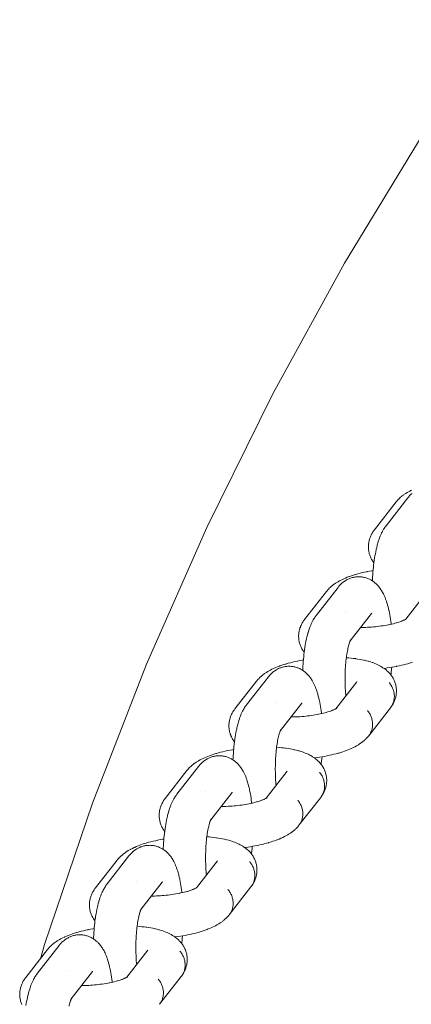
# Model space of a CAD drawing. Units: millimetres. Extents: x -3218 to 3168, y -3800 to 3800.
# Drawn here: x 908 to 973, y 160 to 322 of the extents above; entities that cross this region are included whole.
import ezdxf

# ---------------------------------------------------------------- set-up
doc = ezdxf.new("R2010")
doc.units = ezdxf.units.MM
doc.layers.add('None', color=7, linetype='Continuous', lineweight=5)

# ---------------------------------------------------------------- blocks, each defined once
blk = doc.blocks.new('Group')
at = {"layer": 'None', "color": 7, "linetype": 'Continuous', "lineweight": 5, "transparency": 33554687}
for p, q in [((996.62, 223.25), (1000.08, 227.7)), ((987.47, 219.66), (990.99, 224.18)), ((990.93, 224.12), (990.94, 224.12)), ((996.61, 223.25), (996.74, 223.33)), ((987.47, 219.66), (987.53, 219.78)), ((985.13, 208.48), (988.59, 212.94)), ((975.98, 204.89), (979.5, 209.41)), ((979.44, 209.35), (979.45, 209.35)), ((975.98, 204.9), (976.04, 205.01)), ((973.64, 193.72), (977.1, 198.17)), ((964.49, 190.13), (968, 194.64)), ((967.95, 194.58), (967.95, 194.59)), ((973.63, 193.71), (973.76, 193.79)), ((973.7, 193.76), (973.77, 193.81)), ((964.49, 190.13), (964.55, 190.25)), ((962.15, 178.95), (965.61, 183.4)), ((953, 175.36), (956.51, 179.88)), ((956.46, 179.81), (956.46, 179.82)), ((962.21, 178.99), (962.28, 179.04)), ((953.01, 175.38), (953.06, 175.47)), ((950.66, 164.18), (954.12, 168.63)), ((941.51, 160.59), (945.02, 165.11)), ((944.97, 165.04), (944.97, 165.05)), ((950.65, 164.17), (950.78, 164.26)), ((941.51, 160.59), (941.57, 160.71))]:
    blk.add_line(p, q, dxfattribs=at)
at = {"layer": 'None', "color": 7, "linetype": 'Continuous', "lineweight": 5, "transparency": 33554687, "flags": 128}
for points in [[(936.42, 167.24), (937.1, 169.6), (945.01, 192.9), (953.93, 215.83), (963.84, 238.36), (974.73, 260.43), (986.56, 282), (999.33, 303.04), (1013, 323.5), (1027.55, 343.34), (1042.95, 362.53), (1059.18, 381.03), (1076.19, 398.81), (1093.97, 415.82), (1112.47, 432.05), (1131.66, 447.45), (1151.5, 462), (1171.96, 475.67), (1193, 488.44), (1214.57, 500.27), (1236.64, 511.16)], [(995.04, 242.59), (995.11, 242.67), (995.2, 242.78), (995.29, 242.88), (995.43, 243.03), (995.53, 243.13), (995.68, 243.27), (995.78, 243.36), (995.95, 243.5), (996.05, 243.59), (996.24, 243.73), (996.34, 243.8), (996.55, 243.94), (996.65, 244.01), (996.87, 244.14), (996.98, 244.21), (997.21, 244.34), (997.31, 244.39), (997.56, 244.52)], [(996.97, 243.27), (997.03, 243.35), (997.12, 243.46), (997.22, 243.56), (997.33, 243.69), (997.43, 243.79), (997.54, 243.89), (997.66, 243.99)], [(995.04, 242.59), (991.46, 237.99), (991.38, 237.87), (991.31, 237.79), (991.23, 237.67), (991.14, 237.52), (991.06, 237.4), (991, 237.27), (990.92, 237.12), (990.86, 236.99), (990.8, 236.86), (990.75, 236.72), (990.69, 236.57), (990.65, 236.43), (990.61, 236.29), (990.58, 236.15), (990.54, 235.99), (990.52, 235.85), (990.5, 235.7), (990.49, 235.56), (990.47, 235.4), (990.47, 235.26), (990.47, 235.11), (990.48, 234.97), (990.49, 234.81), (990.5, 234.67), (990.52, 234.52), (990.55, 234.38), (990.58, 234.23), (990.62, 234.08), (990.66, 233.94), (990.7, 233.81), (990.76, 233.66), (990.81, 233.52), (990.87, 233.39), (990.93, 233.26), (991.01, 233.11), (991.08, 232.99), (991.16, 232.87), (991.25, 232.72), (991.33, 232.61), (991.38, 232.54)], [(991.14, 229.57), (991.15, 229.84), (991.17, 230.24), (991.2, 230.64), (991.23, 231.04), (991.26, 231.43), (991.3, 231.81), (991.34, 232.19), (991.38, 232.56), (991.43, 232.92), (991.44, 232.99), (991.5, 233.35), (991.55, 233.7), (991.62, 234.05), (991.68, 234.38), (991.75, 234.69), (991.77, 234.79), (991.84, 235.1), (991.92, 235.4), (992, 235.69), (992.03, 235.79), (992.11, 236.07), (992.2, 236.33), (992.24, 236.44), (992.32, 236.7), (992.42, 236.93), (992.47, 237.05), (992.56, 237.27), (992.66, 237.48), (992.72, 237.59), (992.82, 237.79), (992.88, 237.9), (992.99, 238.08), (993.06, 238.2), (993.16, 238.36), (993.24, 238.47), (993.3, 238.56), (993.39, 238.67), (996.97, 243.27)], [(983.55, 227.82), (983.62, 227.9), (983.71, 228.01), (983.8, 228.11), (983.94, 228.26), (984.03, 228.36), (984.19, 228.5), (984.29, 228.59), (984.46, 228.73), (984.56, 228.82), (984.75, 228.96), (984.85, 229.04), (985.06, 229.17), (985.16, 229.24), (985.38, 229.38), (985.49, 229.44), (985.72, 229.57), (985.82, 229.62), (986.07, 229.75), (986.33, 229.87), (986.43, 229.92), (986.7, 230.04), (986.99, 230.16), (987.29, 230.27), (987.38, 230.3), (987.69, 230.41), (988.01, 230.52), (988.34, 230.62), (988.43, 230.65), (988.76, 230.74), (989.11, 230.84), (989.47, 230.93), (989.84, 231.01), (990.22, 231.09), (990.27, 231.11), (990.65, 231.18), (991.04, 231.25), (991.25, 231.29)], [(985.48, 228.5), (985.54, 228.58), (985.63, 228.69), (985.73, 228.79), (985.84, 228.92), (985.94, 229.02), (986.05, 229.12), (986.17, 229.23), (986.28, 229.32), (986.39, 229.41), (986.52, 229.49), (986.64, 229.58), (986.76, 229.65), (986.89, 229.73), (987.01, 229.79), (987.14, 229.86), (987.28, 229.92), (987.41, 229.97), (987.54, 230.02), (987.68, 230.07), (987.82, 230.11), (987.97, 230.15), (988.09, 230.17), (988.24, 230.2), (988.38, 230.22), (988.53, 230.24), (988.68, 230.25), (988.81, 230.25), (988.96, 230.25), (989.1, 230.25), (989.25, 230.24), (989.4, 230.22), (989.53, 230.2), (989.67, 230.17), (989.82, 230.14), (989.96, 230.11), (990.1, 230.06), (990.23, 230.02), (990.37, 229.97), (990.5, 229.92), (990.64, 229.85), (990.76, 229.79), (990.89, 229.72), (991.02, 229.65), (991.14, 229.57), (991.26, 229.49), (991.38, 229.4), (991.5, 229.31), (991.61, 229.22), (991.72, 229.12), (991.83, 229.02), (991.93, 228.92), (992.04, 228.8), (992.14, 228.69), (992.25, 228.55), (992.33, 228.44), (992.42, 228.33), (992.52, 228.17), (992.6, 228.06), (992.7, 227.89), (992.77, 227.77), (992.87, 227.58), (992.94, 227.46), (993.03, 227.26), (993.09, 227.14), (993.18, 226.93), (993.23, 226.81), (993.32, 226.58), (993.41, 226.34), (993.44, 226.22), (993.53, 225.96), (993.61, 225.69), (993.64, 225.59), (993.71, 225.3), (993.79, 225.01), (993.86, 224.7), (993.88, 224.61), (993.94, 224.29), (994, 223.97), (994.06, 223.63), (994.11, 223.28), (994.17, 222.93), (994.21, 222.56), (994.22, 222.49), (994.23, 222.43)], [(983.55, 227.82), (979.97, 223.22), (979.89, 223.1), (979.82, 223.02), (979.74, 222.9), (979.65, 222.75), (979.57, 222.63), (979.51, 222.5), (979.43, 222.35), (979.37, 222.22), (979.31, 222.09), (979.26, 221.95), (979.2, 221.8), (979.16, 221.66), (979.12, 221.52), (979.09, 221.38), (979.05, 221.22), (979.03, 221.08), (979.01, 220.94), (979, 220.79), (978.98, 220.64), (978.98, 220.49), (978.98, 220.34), (978.99, 220.2), (979, 220.04), (979.01, 219.9), (979.03, 219.75), (979.06, 219.61), (979.09, 219.46), (979.13, 219.32), (979.17, 219.18), (979.21, 219.04), (979.27, 218.89), (979.32, 218.75), (979.38, 218.62), (979.44, 218.49), (979.52, 218.35), (979.59, 218.22), (979.67, 218.1), (979.76, 217.96), (979.84, 217.84), (979.89, 217.78)], [(979.65, 214.8), (979.66, 215.07), (979.68, 215.47), (979.71, 215.87), (979.74, 216.27), (979.77, 216.66), (979.81, 217.04), (979.85, 217.42), (979.89, 217.79), (979.94, 218.16), (979.95, 218.22), (980.01, 218.58), (980.06, 218.94), (980.12, 219.28), (980.19, 219.61), (980.26, 219.93), (980.28, 220.02), (980.35, 220.33), (980.43, 220.63), (980.51, 220.92), (980.54, 221.02), (980.62, 221.3), (980.7, 221.56), (980.74, 221.68), (980.83, 221.93), (980.93, 222.16), (980.97, 222.28), (981.07, 222.5), (981.17, 222.71), (981.23, 222.83), (981.33, 223.02), (981.39, 223.14), (981.49, 223.31), (981.57, 223.43), (981.67, 223.59), (981.75, 223.7), (981.81, 223.79), (981.9, 223.9), (985.48, 228.5)], [(986.68, 224.32), (986.68, 224.32), (986.68, 224.32)], [(990.99, 224.18), (991.02, 224.23), (990.99, 224.19)], [(993.77, 222.33), (994.03, 222.38), (994.31, 222.45), (994.59, 222.51), (994.85, 222.58), (995.11, 222.66), (995.03, 222.63)], [(995.11, 222.66), (995.28, 222.71), (995.51, 222.78), (995.74, 222.86), (995.96, 222.94), (995.87, 222.9)], [(995.89, 222.92), (996.07, 222.99), (996.27, 223.07), (996.16, 223.02)], [(996.23, 223.06), (996.35, 223.11), (996.52, 223.19), (996.41, 223.14)], [(996.47, 223.17), (996.57, 223.22), (996.71, 223.31), (996.61, 223.24)], [(996.66, 223.28), (996.75, 223.34), (996.69, 223.3)], [(996.68, 223.29), (996.75, 223.35), (996.7, 223.31)], [(996.68, 223.29), (996.74, 223.34), (996.69, 223.3)], [(989.2, 221.88), (989.38, 221.88), (989.7, 221.89), (990.02, 221.9), (990.34, 221.91), (990.66, 221.93), (990.98, 221.95), (991.31, 221.98), (991.63, 222.01), (991.95, 222.05), (992.27, 222.08), (992.58, 222.13), (992.89, 222.17), (993.2, 222.22), (993.5, 222.28), (993.8, 222.34), (993.75, 222.32)], [(987.25, 219.04), (987.29, 219.18), (987.35, 219.37), (987.31, 219.26)], [(987.35, 219.36), (987.37, 219.43), (987.44, 219.6), (987.4, 219.5)], [(987.41, 219.58), (987.41, 219.58), (987.41, 219.58)], [(987.42, 219.56), (987.46, 219.63), (987.52, 219.78), (987.47, 219.66)], [(987.47, 219.67), (987.49, 219.69), (987.47, 219.67)], [(987.48, 219.69), (987.54, 219.78), (987.49, 219.71)], [(987.48, 219.68), (987.53, 219.76), (987.48, 219.69)], [(986.88, 217.2), (986.91, 217.45), (986.96, 217.73), (987.01, 217.99), (987.06, 218.25), (987.11, 218.5), (987.09, 218.4)], [(987.1, 218.45), (987.14, 218.64), (987.2, 218.87), (987.26, 219.08), (987.23, 218.98)], [(993.07, 215.13), (993.16, 215.14), (993.56, 215.2), (993.96, 215.26), (994.36, 215.32), (994.74, 215.39), (995.13, 215.46), (995.18, 215.48), (995.56, 215.55), (995.93, 215.64), (996.3, 215.73), (996.65, 215.82), (996.99, 215.91), (997.07, 215.94), (997.41, 216.04), (997.74, 216.14)], [(972.06, 213.05), (972.13, 213.14), (972.22, 213.24), (972.31, 213.35), (972.45, 213.49), (972.54, 213.59), (972.7, 213.73), (972.8, 213.82), (972.97, 213.97), (973.07, 214.05), (973.26, 214.19), (973.36, 214.27), (973.56, 214.4), (973.67, 214.47), (973.89, 214.61), (974, 214.67), (974.23, 214.8), (974.33, 214.86), (974.58, 214.98), (974.84, 215.1), (974.94, 215.15), (975.21, 215.27), (975.5, 215.39), (975.8, 215.5), (975.89, 215.54), (976.2, 215.65), (976.52, 215.75), (976.85, 215.85), (976.93, 215.88), (977.27, 215.98), (977.62, 216.07), (977.98, 216.16), (978.35, 216.25), (978.73, 216.33), (978.78, 216.34), (979.16, 216.41), (979.55, 216.49), (979.76, 216.52)], [(986.87, 217.17), (986.88, 217.24), (986.84, 216.95), (986.8, 216.65), (986.77, 216.34), (986.74, 216.03), (986.71, 215.72), (986.69, 215.4), (986.67, 215.07), (986.65, 214.75), (986.64, 214.42), (986.63, 214.09), (986.63, 213.76), (986.62, 213.43), (986.63, 213.1), (986.63, 212.77), (986.64, 212.45), (986.65, 212.12), (986.67, 211.8), (986.68, 211.48), (986.71, 211.16), (986.73, 210.85), (986.76, 210.58)], [(986.83, 216.89), (986.87, 216.89), (987.25, 216.86), (987.62, 216.82), (987.98, 216.78), (988.33, 216.74), (988.42, 216.73), (988.76, 216.67), (989.1, 216.62), (989.42, 216.56), (989.74, 216.49), (989.84, 216.47), (990.14, 216.39), (990.43, 216.32), (990.54, 216.29), (990.82, 216.2), (991.08, 216.12), (991.19, 216.08), (991.45, 215.98), (991.56, 215.94), (991.8, 215.84), (992.02, 215.74), (992.14, 215.68), (992.34, 215.57), (992.46, 215.51), (992.65, 215.4), (992.77, 215.33), (992.88, 215.25), (993.06, 215.14), (993.17, 215.05), (993.33, 214.93), (993.44, 214.84), (993.54, 214.75), (993.68, 214.62), (993.78, 214.52), (993.91, 214.39), (994, 214.28), (994.09, 214.17), (994.18, 214.06), (994.29, 213.92), (994.37, 213.8), (994.44, 213.68), (994.53, 213.53), (994.6, 213.41), (994.66, 213.28), (994.72, 213.15), (994.79, 213), (994.84, 212.86), (994.89, 212.72), (994.93, 212.59), (994.97, 212.43), (995, 212.29), (995.03, 212.15), (995.05, 212), (995.07, 211.85), (995.08, 211.7), (995.09, 211.56), (995.09, 211.41), (995.09, 211.26), (995.09, 211.11), (995.07, 210.97), (995.05, 210.82), (995.03, 210.67), (995, 210.52), (994.97, 210.38), (994.93, 210.24), (994.89, 210.09), (994.84, 209.95), (994.79, 209.81), (994.73, 209.68), (994.67, 209.53), (994.6, 209.4), (994.53, 209.27), (994.45, 209.12), (994.37, 209), (994.29, 208.88), (994.19, 208.73), (994.27, 208.85), (994.34, 208.97), (994.41, 209.09), (994.47, 209.22), (994.52, 209.35), (994.57, 209.48), (994.62, 209.62), (994.65, 209.75), (994.69, 209.89), (994.71, 210.03), (994.73, 210.18), (994.74, 210.32), (994.75, 210.46), (994.75, 210.61), (994.74, 210.75), (994.72, 210.9), (994.7, 211.04), (994.68, 211.19), (994.64, 211.33), (994.6, 211.48), (994.56, 211.62), (994.51, 211.76), (994.45, 211.89), (994.39, 212.03), (994.32, 212.16), (994.24, 212.29), (994.16, 212.42), (994.08, 212.55), (993.98, 212.67), (993.89, 212.79)], [(973.99, 213.73), (974.05, 213.81), (974.14, 213.92), (974.24, 214.03), (974.35, 214.15), (974.45, 214.25), (974.56, 214.35), (974.68, 214.46), (974.79, 214.55), (974.9, 214.64), (975.03, 214.73), (975.15, 214.81), (975.27, 214.89), (975.4, 214.96), (975.52, 215.03), (975.65, 215.09), (975.79, 215.15), (975.92, 215.21), (976.05, 215.25), (976.19, 215.3), (976.33, 215.34), (976.47, 215.38), (976.6, 215.4), (976.75, 215.43), (976.89, 215.45), (977.04, 215.47), (977.19, 215.48), (977.32, 215.48), (977.47, 215.48), (977.61, 215.48), (977.76, 215.47), (977.91, 215.45), (978.04, 215.43), (978.18, 215.41), (978.33, 215.38), (978.47, 215.34), (978.61, 215.29), (978.74, 215.25), (978.88, 215.2), (979.01, 215.15), (979.15, 215.09), (979.27, 215.02), (979.4, 214.95), (979.53, 214.88), (979.65, 214.8), (979.77, 214.72), (979.89, 214.63), (980, 214.55), (980.11, 214.45), (980.23, 214.35), (980.34, 214.25), (980.44, 214.15), (980.55, 214.03), (980.64, 213.92), (980.76, 213.78), (980.84, 213.67), (980.93, 213.56), (981.03, 213.4), (981.11, 213.29), (981.21, 213.12), (981.28, 213), (981.38, 212.81), (981.44, 212.7), (981.54, 212.49), (981.6, 212.38), (981.69, 212.16), (981.74, 212.04), (981.83, 211.81), (981.91, 211.57), (981.95, 211.45), (982.04, 211.2), (982.12, 210.93), (982.15, 210.82), (982.22, 210.54), (982.3, 210.24), (982.37, 209.93), (982.39, 209.84), (982.45, 209.52), (982.51, 209.2), (982.57, 208.86), (982.62, 208.51), (982.67, 208.16), (982.72, 207.79), (982.73, 207.72), (982.74, 207.66)], [(994.18, 214.06), (994.2, 214.2), (994.24, 214.58), (994.28, 214.96), (994.32, 215.31)], [(972.06, 213.05), (968.48, 208.45), (968.4, 208.34), (968.33, 208.25), (968.25, 208.13), (968.16, 207.98), (968.08, 207.86), (968.01, 207.74), (967.94, 207.58), (967.88, 207.45), (967.82, 207.32), (967.77, 207.19), (967.71, 207.03), (967.67, 206.89), (967.63, 206.75), (967.6, 206.61), (967.56, 206.46), (967.54, 206.31), (967.52, 206.17), (967.51, 206.02), (967.49, 205.87), (967.49, 205.72), (967.49, 205.58), (967.5, 205.43), (967.51, 205.28), (967.52, 205.13), (967.54, 204.99), (967.57, 204.84), (967.6, 204.69), (967.64, 204.55), (967.68, 204.41), (967.72, 204.27), (967.78, 204.12), (967.83, 203.99), (967.89, 203.85), (967.95, 203.72), (968.03, 203.58), (968.1, 203.45), (968.18, 203.33), (968.27, 203.19), (968.35, 203.07), (968.4, 203.01)], [(968.16, 200.03), (968.17, 200.3), (968.19, 200.71), (968.22, 201.11), (968.25, 201.5), (968.28, 201.89), (968.32, 202.27), (968.36, 202.65), (968.4, 203.02), (968.45, 203.39), (968.46, 203.46), (968.52, 203.82), (968.57, 204.17), (968.63, 204.51), (968.7, 204.84), (968.77, 205.16), (968.79, 205.25), (968.86, 205.56), (968.94, 205.86), (969.01, 206.15), (969.05, 206.26), (969.13, 206.53), (969.21, 206.8), (969.25, 206.91), (969.34, 207.16), (969.44, 207.39), (969.48, 207.51), (969.58, 207.73), (969.68, 207.94), (969.73, 208.06), (969.84, 208.25), (969.9, 208.37), (970, 208.54), (970.08, 208.66), (970.18, 208.82), (970.26, 208.94), (970.32, 209.02), (970.41, 209.13), (973.99, 213.73)], [(988.54, 212.87), (988.56, 212.9), (988.55, 212.88)], [(990.52, 204.02), (994.1, 208.62), (994.19, 208.73), (994.27, 208.85), (994.34, 208.97), (994.41, 209.09), (994.47, 209.22), (994.52, 209.35), (994.57, 209.48), (994.62, 209.62), (994.65, 209.75), (994.69, 209.89), (994.71, 210.03), (994.73, 210.18), (994.74, 210.32), (994.75, 210.46), (994.75, 210.61), (994.74, 210.75), (994.72, 210.9), (994.7, 211.04), (994.68, 211.19), (994.64, 211.33), (994.6, 211.48), (994.56, 211.62), (994.51, 211.76), (994.45, 211.89), (994.39, 212.03), (994.32, 212.16), (994.24, 212.29), (994.16, 212.42), (994.08, 212.55), (993.98, 212.67), (993.89, 212.79)], [(975.19, 209.55), (975.19, 209.55), (975.19, 209.55)], [(979.5, 209.41), (979.53, 209.46), (979.5, 209.42)], [(983.62, 207.89), (983.79, 207.94), (984.02, 208.01), (984.25, 208.09), (984.47, 208.17), (984.37, 208.14)], [(984.4, 208.15), (984.58, 208.22), (984.78, 208.3), (984.67, 208.25)], [(984.74, 208.29), (984.85, 208.34), (985.03, 208.42), (984.92, 208.37)], [(984.98, 208.4), (985.08, 208.45), (985.22, 208.54), (985.11, 208.47)], [(985.12, 208.48), (985.25, 208.56), (985.16, 208.5)], [(985.17, 208.51), (985.26, 208.57), (985.2, 208.53)], [(985.19, 208.53), (985.26, 208.58), (985.21, 208.54)], [(985.19, 208.52), (985.25, 208.58), (985.2, 208.53)], [(990.31, 208.18), (990.4, 208.07), (990.49, 207.95), (990.58, 207.82), (990.66, 207.69), (990.74, 207.56), (990.81, 207.43), (990.87, 207.29), (990.93, 207.15), (990.98, 207.01), (991.02, 206.87), (991.06, 206.73), (991.1, 206.59), (991.12, 206.44), (991.14, 206.3), (991.16, 206.15), (991.16, 206.01), (991.17, 205.86), (991.16, 205.72), (991.15, 205.57), (991.13, 205.43), (991.11, 205.29), (991.07, 205.15), (991.04, 205.01), (990.99, 204.88), (990.94, 204.75), (990.89, 204.62), (990.83, 204.49), (990.76, 204.37), (990.69, 204.25), (990.61, 204.13)], [(990.31, 208.18), (990.4, 208.07), (990.49, 207.95), (990.58, 207.82), (990.66, 207.69), (990.74, 207.56), (990.81, 207.43), (990.87, 207.29), (990.93, 207.15), (990.98, 207.01), (991.02, 206.87), (991.06, 206.73), (991.1, 206.59), (991.12, 206.44), (991.14, 206.3), (991.16, 206.15), (991.16, 206.01), (991.17, 205.86), (991.16, 205.72), (991.15, 205.57), (991.13, 205.43), (991.11, 205.29), (991.07, 205.15), (991.04, 205.01), (990.99, 204.88), (990.94, 204.75), (990.89, 204.62), (990.83, 204.49), (990.76, 204.37), (990.69, 204.25), (990.61, 204.13)], [(977.71, 207.11), (977.89, 207.12), (978.2, 207.12), (978.53, 207.13), (978.85, 207.14), (979.17, 207.16), (979.49, 207.19), (979.82, 207.21), (980.14, 207.24), (980.46, 207.28), (980.78, 207.32), (981.09, 207.36), (981.4, 207.41), (981.71, 207.46), (982.01, 207.51), (982.31, 207.57), (982.26, 207.56)], [(982.28, 207.56), (982.54, 207.62), (982.82, 207.68), (983.1, 207.75), (983.36, 207.82), (983.62, 207.89), (983.54, 207.86)], [(975.86, 204.59), (975.88, 204.66), (975.95, 204.83), (975.91, 204.73)], [(975.92, 204.81), (975.91, 204.81), (975.92, 204.81)], [(975.93, 204.79), (975.97, 204.87), (976.03, 205.01), (975.98, 204.89)], [(975.98, 204.9), (976, 204.92), (975.98, 204.9)], [(975.99, 204.92), (976.04, 205.01), (976, 204.94)], [(975.99, 204.92), (976.04, 204.99), (975.99, 204.92)], [(975.38, 202.43), (975.42, 202.68), (975.47, 202.96), (975.51, 203.22), (975.57, 203.48), (975.62, 203.73), (975.6, 203.64)], [(975.61, 203.68), (975.65, 203.87), (975.71, 204.1), (975.77, 204.31), (975.74, 204.21)], [(975.76, 204.28), (975.8, 204.41), (975.86, 204.6)], [(981.57, 200.36), (981.67, 200.37), (982.07, 200.43), (982.47, 200.49), (982.86, 200.55), (983.25, 200.62), (983.63, 200.7), (983.69, 200.71), (984.07, 200.79), (984.44, 200.87), (984.8, 200.96), (985.16, 201.05), (985.5, 201.15), (985.58, 201.17), (985.92, 201.27), (986.25, 201.38), (986.56, 201.48), (986.86, 201.59), (986.96, 201.63), (987.25, 201.75), (987.52, 201.86), (987.63, 201.91), (987.89, 202.03), (988.14, 202.16), (988.25, 202.21), (988.49, 202.34), (988.71, 202.47), (988.82, 202.54), (989.03, 202.67), (989.13, 202.74), (989.33, 202.88), (989.43, 202.96), (989.61, 203.1), (989.71, 203.18), (989.87, 203.32), (989.97, 203.41), (990.07, 203.51), (990.21, 203.66), (990.31, 203.76), (990.43, 203.91), (990.52, 204.02)], [(960.57, 198.28), (960.64, 198.37), (960.73, 198.47), (960.82, 198.58), (960.96, 198.72), (961.05, 198.82), (961.21, 198.97), (961.31, 199.06), (961.48, 199.2), (961.58, 199.28), (961.77, 199.42), (961.87, 199.5), (962.07, 199.64), (962.18, 199.71), (962.4, 199.84), (962.5, 199.9), (962.74, 200.03), (962.84, 200.09), (963.09, 200.21), (963.35, 200.34), (963.45, 200.38), (963.72, 200.5), (964.01, 200.62), (964.31, 200.73), (964.4, 200.77), (964.71, 200.88), (965.03, 200.98), (965.36, 201.09), (965.44, 201.11), (965.78, 201.21), (966.13, 201.3), (966.49, 201.39), (966.86, 201.48), (967.24, 201.56), (967.29, 201.57), (967.67, 201.65), (968.06, 201.72), (968.27, 201.75)], [(975.38, 202.4), (975.39, 202.47), (975.35, 202.18), (975.31, 201.88), (975.28, 201.57), (975.25, 201.26), (975.22, 200.95), (975.2, 200.63), (975.18, 200.31), (975.16, 199.98), (975.15, 199.65), (975.14, 199.32), (975.14, 198.99), (975.13, 198.66), (975.13, 198.33), (975.14, 198.01), (975.15, 197.68), (975.16, 197.35), (975.17, 197.03), (975.19, 196.71), (975.22, 196.4), (975.24, 196.08), (975.27, 195.81)], [(975.34, 202.12), (975.38, 202.12), (975.76, 202.09), (976.13, 202.05), (976.49, 202.01), (976.84, 201.97), (976.93, 201.96), (977.27, 201.91), (977.61, 201.85), (977.93, 201.79), (978.24, 201.72), (978.35, 201.7), (978.65, 201.63), (978.94, 201.55), (979.05, 201.52), (979.33, 201.44), (979.59, 201.35), (979.7, 201.31), (979.95, 201.22), (980.07, 201.17), (980.31, 201.07), (980.53, 200.97), (980.65, 200.91), (980.85, 200.81), (980.97, 200.74), (981.16, 200.63), (981.28, 200.56), (981.39, 200.49), (981.57, 200.37), (981.68, 200.29), (981.84, 200.16), (981.95, 200.07), (982.05, 199.98), (982.19, 199.85), (982.29, 199.75), (982.42, 199.62), (982.51, 199.51), (982.6, 199.4), (982.69, 199.29), (982.8, 199.15), (982.88, 199.03), (982.95, 198.91), (983.04, 198.77), (983.11, 198.64), (983.17, 198.51), (983.23, 198.38), (983.3, 198.23), (983.35, 198.09), (983.39, 197.96), (983.43, 197.82), (983.48, 197.66), (983.51, 197.52), (983.54, 197.38), (983.56, 197.24), (983.58, 197.08), (983.59, 196.94), (983.6, 196.79), (983.6, 196.65), (983.6, 196.49), (983.59, 196.34), (983.58, 196.2), (983.56, 196.05), (983.54, 195.9), (983.51, 195.76), (983.48, 195.61), (983.44, 195.47), (983.4, 195.32), (983.35, 195.18), (983.3, 195.05), (983.24, 194.91), (983.18, 194.76), (983.11, 194.63), (983.04, 194.5), (982.96, 194.35), (982.88, 194.23), (982.8, 194.11), (982.7, 193.96), (982.77, 194.08), (982.85, 194.2), (982.92, 194.32), (982.98, 194.45), (983.03, 194.58), (983.08, 194.71), (983.13, 194.85), (983.16, 194.98), (983.2, 195.12), (983.22, 195.27), (983.24, 195.41), (983.25, 195.55), (983.26, 195.7), (983.25, 195.84), (983.25, 195.99), (983.23, 196.13), (983.21, 196.28), (983.19, 196.42), (983.15, 196.56), (983.11, 196.71), (983.07, 196.85), (983.02, 196.99), (982.96, 197.13), (982.9, 197.26), (982.83, 197.4), (982.75, 197.53), (982.67, 197.65), (982.58, 197.78), (982.49, 197.9), (982.4, 198.02)], [(962.5, 198.97), (962.56, 199.04), (962.65, 199.15), (962.75, 199.26), (962.86, 199.38), (962.96, 199.48), (963.07, 199.58), (963.19, 199.69), (963.3, 199.78), (963.41, 199.87), (963.53, 199.96), (963.65, 200.04), (963.78, 200.12), (963.91, 200.19), (964.03, 200.26), (964.16, 200.32), (964.3, 200.38), (964.43, 200.44), (964.56, 200.48), (964.7, 200.53), (964.84, 200.57), (964.98, 200.61), (965.11, 200.63), (965.26, 200.66), (965.4, 200.69), (965.55, 200.7), (965.7, 200.71), (965.83, 200.71), (965.98, 200.72), (966.12, 200.71), (966.27, 200.7), (966.42, 200.68), (966.55, 200.66), (966.69, 200.64), (966.84, 200.61), (966.98, 200.57), (967.12, 200.53), (967.25, 200.49), (967.39, 200.44), (967.52, 200.38), (967.66, 200.32), (967.78, 200.25), (967.91, 200.19), (968.04, 200.11), (968.16, 200.03), (968.28, 199.95), (968.4, 199.87), (968.51, 199.78), (968.62, 199.68), (968.74, 199.58), (968.85, 199.48), (968.95, 199.38), (969.06, 199.26), (969.15, 199.15), (969.27, 199.01), (969.35, 198.9), (969.44, 198.79), (969.54, 198.64), (969.62, 198.52), (969.72, 198.35), (969.79, 198.23), (969.89, 198.05), (969.95, 197.93), (970.05, 197.73), (970.11, 197.61), (970.2, 197.39), (970.25, 197.27), (970.34, 197.04), (970.42, 196.8), (970.46, 196.68), (970.55, 196.43), (970.63, 196.16), (970.66, 196.05), (970.73, 195.77), (970.81, 195.47), (970.87, 195.17), (970.89, 195.07), (970.96, 194.76), (971.02, 194.43), (971.08, 194.09), (971.13, 193.75), (971.18, 193.39), (971.23, 193.02), (971.24, 192.96), (971.25, 192.89)], [(982.69, 199.29), (982.71, 199.44), (982.75, 199.81), (982.79, 200.19), (982.83, 200.55)], [(960.57, 198.28), (956.99, 193.68), (956.9, 193.57), (956.84, 193.48), (956.76, 193.37), (956.67, 193.21), (956.59, 193.09), (956.52, 192.97), (956.45, 192.81), (956.39, 192.68), (956.33, 192.55), (956.28, 192.42), (956.22, 192.26), (956.18, 192.12), (956.14, 191.99), (956.11, 191.84), (956.07, 191.69), (956.05, 191.54), (956.03, 191.4), (956.01, 191.26), (956, 191.1), (956, 190.95), (956, 190.81), (956.01, 190.66), (956.02, 190.51), (956.03, 190.36), (956.05, 190.22), (956.08, 190.07), (956.11, 189.92), (956.14, 189.78), (956.18, 189.64), (956.23, 189.5), (956.29, 189.35), (956.34, 189.22), (956.4, 189.08), (956.46, 188.96), (956.54, 188.81), (956.61, 188.68), (956.69, 188.56), (956.78, 188.42), (956.86, 188.3), (956.91, 188.24)], [(956.67, 185.26), (956.68, 185.54), (956.7, 185.94), (956.73, 186.34), (956.75, 186.73), (956.79, 187.12), (956.83, 187.51), (956.87, 187.88), (956.91, 188.26), (956.96, 188.62), (956.97, 188.69), (957.02, 189.05), (957.08, 189.4), (957.14, 189.74), (957.21, 190.07), (957.28, 190.39), (957.3, 190.48), (957.37, 190.8), (957.45, 191.1), (957.52, 191.38), (957.56, 191.49), (957.64, 191.77), (957.72, 192.03), (957.76, 192.14), (957.85, 192.39), (957.94, 192.63), (957.99, 192.74), (958.09, 192.96), (958.19, 193.17), (958.24, 193.29), (958.35, 193.48), (958.41, 193.6), (958.51, 193.78), (958.59, 193.89), (958.69, 194.05), (958.77, 194.17), (958.83, 194.25), (958.92, 194.36), (962.5, 198.97)], [(977.05, 198.11), (977.07, 198.13), (977.06, 198.11)], [(979.03, 189.25), (982.61, 193.85), (982.7, 193.96), (982.77, 194.08), (982.85, 194.2), (982.92, 194.32), (982.98, 194.45), (983.03, 194.58), (983.08, 194.71), (983.13, 194.85), (983.16, 194.98), (983.2, 195.12), (983.22, 195.27), (983.24, 195.41), (983.25, 195.55), (983.26, 195.7), (983.25, 195.84), (983.25, 195.99), (983.23, 196.13), (983.21, 196.28), (983.19, 196.42), (983.15, 196.56), (983.11, 196.71), (983.07, 196.85), (983.02, 196.99), (982.96, 197.13), (982.9, 197.26), (982.83, 197.4), (982.75, 197.53), (982.67, 197.65), (982.58, 197.78), (982.49, 197.9), (982.4, 198.02)], [(963.7, 194.78), (963.7, 194.78), (963.7, 194.78)], [(968, 194.64), (968.04, 194.69), (968.01, 194.65)], [(972.13, 193.12), (972.3, 193.17), (972.53, 193.24), (972.76, 193.32), (972.98, 193.4), (972.88, 193.37)], [(972.91, 193.38), (973.09, 193.45), (973.28, 193.53), (973.18, 193.49)], [(973.25, 193.52), (973.36, 193.57), (973.54, 193.66), (973.43, 193.6)], [(973.49, 193.63), (973.59, 193.68), (973.73, 193.77), (973.62, 193.71)], [(973.68, 193.74), (973.77, 193.81), (973.71, 193.76)], [(973.7, 193.76), (973.76, 193.81), (973.71, 193.76)], [(978.82, 193.42), (978.91, 193.3), (979, 193.18), (979.09, 193.05), (979.17, 192.92), (979.25, 192.79), (979.31, 192.66), (979.38, 192.52), (979.44, 192.39), (979.49, 192.25), (979.53, 192.11), (979.57, 191.96), (979.61, 191.82), (979.63, 191.67), (979.65, 191.53), (979.67, 191.38), (979.67, 191.24), (979.68, 191.09), (979.67, 190.95), (979.66, 190.81), (979.64, 190.66), (979.61, 190.52), (979.58, 190.38), (979.55, 190.25), (979.5, 190.11), (979.45, 189.98), (979.4, 189.85), (979.34, 189.72), (979.27, 189.6), (979.19, 189.48), (979.12, 189.36)], [(978.82, 193.42), (978.91, 193.3), (979, 193.18), (979.09, 193.05), (979.17, 192.92), (979.25, 192.79), (979.31, 192.66), (979.38, 192.52), (979.44, 192.39), (979.49, 192.25), (979.53, 192.11), (979.57, 191.96), (979.61, 191.82), (979.63, 191.67), (979.65, 191.53), (979.67, 191.38), (979.67, 191.24), (979.68, 191.09), (979.67, 190.95), (979.66, 190.81), (979.64, 190.66), (979.61, 190.52), (979.58, 190.38), (979.55, 190.25), (979.5, 190.11), (979.45, 189.98), (979.4, 189.85), (979.34, 189.72), (979.27, 189.6), (979.19, 189.48), (979.12, 189.36)], [(966.22, 192.35), (966.4, 192.35), (966.71, 192.35), (967.03, 192.36), (967.36, 192.38), (967.68, 192.39), (968, 192.42), (968.33, 192.44), (968.65, 192.47), (968.97, 192.51), (969.29, 192.55), (969.6, 192.59), (969.91, 192.64), (970.22, 192.69), (970.52, 192.74), (970.82, 192.8), (970.76, 192.79)], [(970.79, 192.79), (971.05, 192.85), (971.33, 192.91), (971.6, 192.98), (971.87, 193.05), (972.13, 193.12), (972.05, 193.1)], [(964.44, 190.02), (964.48, 190.1), (964.54, 190.24), (964.49, 190.12)], [(964.49, 190.14), (964.51, 190.16), (964.49, 190.14)], [(964.5, 190.15), (964.55, 190.24), (964.51, 190.17)], [(964.5, 190.15), (964.55, 190.22), (964.5, 190.15)], [(963.89, 187.66), (963.93, 187.92), (963.98, 188.19), (964.02, 188.46), (964.07, 188.71), (964.13, 188.96), (964.11, 188.87)], [(964.12, 188.92), (964.16, 189.1), (964.22, 189.33), (964.28, 189.54), (964.25, 189.44)], [(964.27, 189.51), (964.31, 189.64), (964.37, 189.83)], [(964.37, 189.82), (964.39, 189.9), (964.46, 190.06), (964.42, 189.97)], [(964.42, 190.04), (964.42, 190.04), (964.42, 190.04)], [(970.08, 185.59), (970.18, 185.61), (970.58, 185.66), (970.98, 185.72), (971.37, 185.78), (971.76, 185.85), (972.14, 185.93), (972.2, 185.94), (972.58, 186.02), (972.95, 186.1), (973.31, 186.19), (973.67, 186.28), (974.01, 186.38), (974.09, 186.4), (974.43, 186.5), (974.75, 186.61), (975.07, 186.71), (975.37, 186.83), (975.47, 186.86), (975.76, 186.98), (976.03, 187.1), (976.14, 187.14), (976.4, 187.26), (976.65, 187.39), (976.76, 187.44), (977, 187.57), (977.22, 187.7), (977.33, 187.77), (977.54, 187.9), (977.64, 187.97), (977.84, 188.11), (977.94, 188.19), (978.12, 188.33), (978.22, 188.41), (978.38, 188.55), (978.48, 188.65), (978.58, 188.74), (978.72, 188.89), (978.82, 188.99), (978.94, 189.14), (979.03, 189.25)], [(949.08, 183.51), (949.15, 183.6), (949.24, 183.71), (949.33, 183.81), (949.47, 183.96), (949.56, 184.05), (949.72, 184.2), (949.82, 184.29), (949.99, 184.43), (950.09, 184.51), (950.28, 184.65), (950.38, 184.73), (950.58, 184.87), (950.69, 184.94), (950.91, 185.07), (951.01, 185.13), (951.25, 185.26), (951.35, 185.32), (951.6, 185.44), (951.86, 185.57), (951.96, 185.61), (952.23, 185.73), (952.52, 185.85), (952.82, 185.96), (952.91, 186), (953.22, 186.11), (953.54, 186.22), (953.87, 186.32), (953.95, 186.34), (954.29, 186.44), (954.64, 186.53), (955, 186.62), (955.37, 186.71), (955.74, 186.79), (955.8, 186.8), (956.18, 186.88), (956.57, 186.95), (956.78, 186.98)], [(963.89, 187.63), (963.9, 187.7), (963.86, 187.41), (963.82, 187.11), (963.79, 186.81), (963.76, 186.49), (963.73, 186.18), (963.71, 185.86), (963.69, 185.54), (963.67, 185.21), (963.66, 184.89), (963.65, 184.56), (963.65, 184.23), (963.64, 183.9), (963.64, 183.57), (963.65, 183.24), (963.66, 182.91), (963.67, 182.58), (963.68, 182.26), (963.7, 181.94), (963.73, 181.63), (963.75, 181.32), (963.78, 181.04)], [(963.85, 187.35), (963.89, 187.35), (964.27, 187.32), (964.64, 187.29), (965, 187.25), (965.35, 187.2), (965.44, 187.19), (965.78, 187.14), (966.12, 187.08), (966.44, 187.02), (966.75, 186.95), (966.86, 186.93), (967.16, 186.86), (967.45, 186.78), (967.56, 186.75), (967.83, 186.67), (968.1, 186.58), (968.21, 186.54), (968.46, 186.45), (968.58, 186.4), (968.82, 186.3), (969.04, 186.2), (969.16, 186.15), (969.36, 186.04), (969.48, 185.98), (969.67, 185.86), (969.79, 185.79), (969.9, 185.72), (970.08, 185.6), (970.19, 185.52), (970.35, 185.39), (970.46, 185.3), (970.56, 185.21), (970.7, 185.08), (970.8, 184.98), (970.93, 184.85), (971.02, 184.74), (971.11, 184.63), (971.2, 184.52), (971.3, 184.38), (971.39, 184.26), (971.46, 184.14), (971.55, 184), (971.62, 183.87), (971.68, 183.74), (971.74, 183.61), (971.81, 183.46), (971.86, 183.33), (971.9, 183.19), (971.94, 183.05), (971.99, 182.9), (972.02, 182.76), (972.05, 182.61), (972.07, 182.47), (972.09, 182.31), (972.1, 182.17), (972.11, 182.02), (972.11, 181.88), (972.11, 181.72), (972.1, 181.58), (972.09, 181.43), (972.07, 181.29), (972.05, 181.13), (972.02, 180.99), (971.99, 180.85), (971.95, 180.71), (971.91, 180.55), (971.86, 180.41), (971.81, 180.28), (971.75, 180.14), (971.68, 179.99), (971.62, 179.86), (971.55, 179.74), (971.47, 179.58), (971.39, 179.46), (971.31, 179.34), (971.21, 179.19), (971.28, 179.31), (971.36, 179.43), (971.43, 179.55), (971.49, 179.68), (971.54, 179.81), (971.59, 179.94), (971.64, 180.08), (971.67, 180.22), (971.7, 180.36), (971.73, 180.5), (971.75, 180.64), (971.76, 180.78), (971.77, 180.93), (971.76, 181.07), (971.76, 181.22), (971.74, 181.36), (971.72, 181.51), (971.7, 181.65), (971.66, 181.8), (971.62, 181.94), (971.58, 182.08), (971.53, 182.22), (971.47, 182.36), (971.4, 182.49), (971.34, 182.63), (971.26, 182.76), (971.18, 182.89), (971.09, 183.01), (971, 183.13), (970.91, 183.25)], [(951.01, 184.2), (951.07, 184.28), (951.16, 184.38), (951.26, 184.49), (951.37, 184.61), (951.47, 184.72), (951.58, 184.81), (951.7, 184.92), (951.81, 185.01), (951.92, 185.1), (952.04, 185.19), (952.16, 185.27), (952.29, 185.35), (952.42, 185.42), (952.54, 185.49), (952.67, 185.55), (952.81, 185.61), (952.94, 185.67), (953.07, 185.72), (953.21, 185.76), (953.35, 185.81), (953.49, 185.84), (953.62, 185.87), (953.77, 185.9), (953.91, 185.92), (954.06, 185.93), (954.21, 185.94), (954.34, 185.94), (954.49, 185.95), (954.63, 185.94), (954.78, 185.93), (954.93, 185.91), (955.06, 185.89), (955.2, 185.87), (955.35, 185.84), (955.49, 185.8), (955.63, 185.76), (955.76, 185.72), (955.9, 185.67), (956.03, 185.61), (956.17, 185.55), (956.29, 185.49), (956.42, 185.42), (956.55, 185.34), (956.67, 185.27), (956.79, 185.18), (956.91, 185.1), (957.02, 185.01), (957.13, 184.91), (957.25, 184.81), (957.36, 184.71), (957.46, 184.61), (957.57, 184.49), (957.66, 184.38), (957.77, 184.25), (957.86, 184.14), (957.95, 184.02), (958.05, 183.87), (958.13, 183.75), (958.23, 183.58), (958.3, 183.46), (958.4, 183.28), (958.46, 183.16), (958.56, 182.96), (958.62, 182.84), (958.71, 182.62), (958.76, 182.5), (958.85, 182.28), (958.93, 182.03), (958.97, 181.92), (959.06, 181.66), (959.14, 181.39), (959.17, 181.28), (959.24, 181), (959.31, 180.71), (959.38, 180.4), (959.4, 180.3), (959.47, 179.99), (959.53, 179.66), (959.59, 179.32), (959.64, 178.98), (959.69, 178.62), (959.74, 178.26), (959.75, 178.19), (959.76, 178.12)], [(971.2, 184.52), (971.22, 184.67), (971.26, 185.04), (971.3, 185.42), (971.33, 185.78)], [(945.18, 170.5), (945.19, 170.77), (945.21, 171.17), (945.24, 171.57), (945.26, 171.96), (945.3, 172.35), (945.33, 172.74), (945.38, 173.12), (945.42, 173.49), (945.47, 173.85), (945.48, 173.92), (945.53, 174.28), (945.59, 174.63), (945.65, 174.97), (945.72, 175.3), (945.79, 175.62), (945.81, 175.72), (945.88, 176.03), (945.95, 176.33), (946.03, 176.61), (946.06, 176.72), (946.15, 177), (946.23, 177.26), (946.27, 177.37), (946.36, 177.62), (946.45, 177.86), (946.5, 177.97), (946.6, 178.2), (946.7, 178.4), (946.75, 178.52), (946.85, 178.71), (946.92, 178.83), (947.02, 179.01), (947.09, 179.12), (947.2, 179.28), (947.28, 179.4), (947.34, 179.48), (947.43, 179.6), (951.01, 184.2)], [(949.08, 183.51), (945.5, 178.91), (945.41, 178.8), (945.35, 178.72), (945.27, 178.6), (945.18, 178.45), (945.1, 178.32), (945.03, 178.2), (944.96, 178.05), (944.89, 177.92), (944.84, 177.78), (944.79, 177.65), (944.73, 177.49), (944.69, 177.36), (944.65, 177.22), (944.62, 177.08), (944.58, 176.92), (944.56, 176.78), (944.54, 176.63), (944.52, 176.49), (944.51, 176.33), (944.51, 176.19), (944.51, 176.04), (944.51, 175.89), (944.53, 175.74), (944.54, 175.59), (944.56, 175.45), (944.59, 175.31), (944.62, 175.15), (944.65, 175.01), (944.69, 174.87), (944.74, 174.73), (944.8, 174.58), (944.85, 174.45), (944.91, 174.32), (944.97, 174.19), (945.05, 174.04), (945.12, 173.92), (945.19, 173.79), (945.29, 173.65), (945.37, 173.53), (945.42, 173.47)], [(965.56, 183.34), (965.58, 183.36), (965.57, 183.35)], [(967.54, 174.48), (971.12, 179.08), (971.21, 179.19), (971.28, 179.31), (971.36, 179.43), (971.43, 179.55), (971.49, 179.68), (971.54, 179.81), (971.59, 179.94), (971.64, 180.08), (971.67, 180.22), (971.7, 180.36), (971.73, 180.5), (971.75, 180.64), (971.76, 180.78), (971.77, 180.93), (971.76, 181.07), (971.76, 181.22), (971.74, 181.36), (971.72, 181.51), (971.7, 181.65), (971.66, 181.8), (971.62, 181.94), (971.58, 182.08), (971.53, 182.22), (971.47, 182.36), (971.4, 182.49), (971.34, 182.63), (971.26, 182.76), (971.18, 182.89), (971.09, 183.01), (971, 183.13), (970.91, 183.25)], [(952.21, 180.01), (952.21, 180.02), (952.21, 180.01)], [(956.51, 179.88), (956.55, 179.92), (956.52, 179.88)], [(961.42, 178.61), (961.6, 178.68), (961.79, 178.76), (961.69, 178.72)], [(961.76, 178.75), (961.87, 178.8), (962.04, 178.89), (961.94, 178.83)], [(962, 178.86), (962.1, 178.92), (962.24, 179), (962.13, 178.94)], [(962.14, 178.94), (962.27, 179.02), (962.17, 178.96)], [(962.19, 178.98), (962.28, 179.04), (962.22, 178.99)], [(962.21, 178.99), (962.27, 179.04), (962.22, 178.99)], [(954.73, 177.58), (954.9, 177.58), (955.22, 177.58), (955.54, 177.59), (955.87, 177.61), (956.19, 177.63), (956.51, 177.65), (956.83, 177.68), (957.16, 177.71), (957.48, 177.74), (957.79, 177.78), (958.11, 177.82), (958.42, 177.87), (958.73, 177.92), (959.03, 177.97), (959.33, 178.03), (959.27, 178.02)], [(959.3, 178.03), (959.56, 178.08), (959.84, 178.14), (960.11, 178.21), (960.38, 178.28), (960.64, 178.35), (960.56, 178.33)], [(960.64, 178.35), (960.81, 178.4), (961.04, 178.48), (961.27, 178.56), (961.49, 178.64), (961.39, 178.6)], [(967.33, 178.65), (967.42, 178.53), (967.51, 178.41), (967.6, 178.28), (967.68, 178.16), (967.75, 178.03), (967.82, 177.89), (967.89, 177.76), (967.95, 177.62), (968, 177.48), (968.04, 177.34), (968.08, 177.19), (968.12, 177.05), (968.14, 176.91), (968.16, 176.76), (968.18, 176.62), (968.18, 176.47), (968.18, 176.33), (968.18, 176.18), (968.17, 176.04), (968.15, 175.9), (968.12, 175.75), (968.09, 175.61), (968.06, 175.48), (968.01, 175.34), (967.96, 175.21), (967.91, 175.08), (967.84, 174.95), (967.78, 174.83), (967.7, 174.71), (967.63, 174.59)], [(967.33, 178.65), (967.42, 178.53), (967.51, 178.41), (967.6, 178.28), (967.68, 178.16), (967.75, 178.03), (967.82, 177.89), (967.89, 177.76), (967.95, 177.62), (968, 177.48), (968.04, 177.34), (968.08, 177.19), (968.12, 177.05), (968.14, 176.91), (968.16, 176.76), (968.18, 176.62), (968.18, 176.47), (968.18, 176.33), (968.18, 176.18), (968.17, 176.04), (968.15, 175.9), (968.12, 175.75), (968.09, 175.61), (968.06, 175.48), (968.01, 175.34), (967.96, 175.21), (967.91, 175.08), (967.84, 174.95), (967.78, 174.83), (967.7, 174.71), (967.63, 174.59)], [(952.95, 175.25), (952.98, 175.33), (953.05, 175.47), (952.99, 175.35)], [(953, 175.36), (953.06, 175.48), (953.01, 175.38)], [(953.01, 175.38), (953.06, 175.45), (953.01, 175.38)], [(952.4, 172.9), (952.44, 173.15), (952.49, 173.42), (952.53, 173.69), (952.58, 173.94), (952.64, 174.19), (952.62, 174.1)], [(952.63, 174.15), (952.67, 174.33), (952.73, 174.56), (952.79, 174.78), (952.76, 174.67)], [(952.78, 174.74), (952.82, 174.87), (952.88, 175.06), (952.84, 174.96)], [(952.88, 175.06), (952.9, 175.13), (952.97, 175.29), (952.93, 175.2)], [(952.93, 175.28), (952.93, 175.27), (952.93, 175.28)], [(953, 175.37), (953.02, 175.39), (953, 175.37)], [(958.59, 170.83), (958.69, 170.84), (959.09, 170.89), (959.49, 170.95), (959.88, 171.02), (960.27, 171.09), (960.65, 171.16), (960.71, 171.17), (961.09, 171.25), (961.46, 171.33), (961.82, 171.42), (962.18, 171.51), (962.52, 171.61), (962.6, 171.63), (962.94, 171.73), (963.26, 171.84), (963.58, 171.95), (963.88, 172.06), (963.97, 172.09), (964.27, 172.21), (964.54, 172.33), (964.65, 172.37), (964.91, 172.5), (965.16, 172.62), (965.27, 172.68), (965.51, 172.8), (965.73, 172.93), (965.84, 173), (966.05, 173.13), (966.15, 173.2), (966.35, 173.34), (966.45, 173.42), (966.63, 173.56), (966.73, 173.64), (966.89, 173.79), (966.99, 173.88), (967.09, 173.98), (967.23, 174.12), (967.33, 174.22), (967.45, 174.37), (967.54, 174.48)], [(937.59, 168.75), (937.66, 168.83), (937.75, 168.94), (937.84, 169.04), (937.97, 169.19), (938.07, 169.29), (938.23, 169.43), (938.33, 169.52), (938.5, 169.66), (938.6, 169.75), (938.79, 169.89), (938.89, 169.96), (939.09, 170.1), (939.2, 170.17), (939.42, 170.3), (939.52, 170.37), (939.75, 170.49), (939.86, 170.55), (940.11, 170.68), (940.37, 170.8), (940.47, 170.85), (940.74, 170.97), (941.03, 171.08), (941.32, 171.2), (941.42, 171.23), (941.73, 171.34), (942.05, 171.45), (942.38, 171.55), (942.46, 171.57), (942.8, 171.67), (943.15, 171.77), (943.51, 171.85), (943.88, 171.94), (944.25, 172.02), (944.31, 172.03), (944.69, 172.11), (945.08, 172.18), (945.29, 172.22)], [(952.4, 172.87), (952.41, 172.94), (952.37, 172.64), (952.33, 172.34), (952.3, 172.04), (952.27, 171.73), (952.24, 171.41), (952.22, 171.09), (952.2, 170.77), (952.18, 170.44), (952.17, 170.12), (952.16, 169.79), (952.15, 169.46), (952.15, 169.13), (952.15, 168.8), (952.16, 168.47), (952.17, 168.14), (952.18, 167.82), (952.19, 167.49), (952.21, 167.17), (952.23, 166.86), (952.26, 166.55), (952.29, 166.27)], [(952.36, 172.58), (952.4, 172.58), (952.78, 172.55), (953.15, 172.52), (953.51, 172.48), (953.86, 172.43), (953.95, 172.42), (954.29, 172.37), (954.63, 172.31), (954.95, 172.25), (955.26, 172.18), (955.37, 172.16), (955.67, 172.09), (955.96, 172.01), (956.07, 171.98), (956.34, 171.9), (956.61, 171.81), (956.72, 171.77), (956.97, 171.68), (957.09, 171.63), (957.33, 171.54), (957.55, 171.43), (957.67, 171.38), (957.87, 171.27), (957.99, 171.21), (958.18, 171.09), (958.3, 171.02), (958.41, 170.95), (958.59, 170.83), (958.7, 170.75), (958.86, 170.62), (958.96, 170.54), (959.07, 170.44), (959.21, 170.31), (959.31, 170.21), (959.43, 170.08), (959.53, 169.98), (959.62, 169.87), (959.71, 169.75), (959.81, 169.61), (959.9, 169.5), (959.97, 169.37), (960.06, 169.23), (960.13, 169.1), (960.19, 168.97), (960.25, 168.84), (960.31, 168.69), (960.37, 168.56), (960.41, 168.42), (960.45, 168.28), (960.5, 168.13), (960.53, 167.99), (960.56, 167.84), (960.58, 167.7), (960.6, 167.55), (960.61, 167.4), (960.62, 167.25), (960.62, 167.11), (960.62, 166.95), (960.61, 166.81), (960.6, 166.66), (960.58, 166.52), (960.56, 166.36), (960.53, 166.22), (960.5, 166.08), (960.46, 165.94), (960.41, 165.78), (960.37, 165.64), (960.32, 165.51), (960.26, 165.38), (960.19, 165.22), (960.13, 165.09), (960.06, 164.97), (959.98, 164.82), (959.9, 164.69), (959.82, 164.58), (959.71, 164.43), (959.79, 164.54), (959.87, 164.66), (959.93, 164.79), (960, 164.91), (960.05, 165.04), (960.1, 165.18), (960.15, 165.31), (960.18, 165.45), (960.21, 165.59), (960.24, 165.73), (960.26, 165.87), (960.27, 166.01), (960.27, 166.16), (960.27, 166.3), (960.27, 166.45), (960.25, 166.59), (960.23, 166.74), (960.21, 166.88), (960.17, 167.03), (960.13, 167.17), (960.09, 167.31), (960.04, 167.45), (959.98, 167.59), (959.91, 167.73), (959.84, 167.86), (959.77, 167.99), (959.69, 168.12), (959.6, 168.24), (959.51, 168.36), (959.42, 168.48)], [(939.52, 169.43), (939.58, 169.51), (939.67, 169.62), (939.76, 169.72), (939.88, 169.85), (939.98, 169.95), (940.09, 170.05), (940.21, 170.15), (940.32, 170.24), (940.43, 170.33), (940.55, 170.42), (940.67, 170.5), (940.8, 170.58), (940.92, 170.65), (941.05, 170.72), (941.18, 170.79), (941.31, 170.85), (941.45, 170.9), (941.58, 170.95), (941.72, 171), (941.86, 171.04), (942, 171.07), (942.13, 171.1), (942.28, 171.13), (942.42, 171.15), (942.57, 171.16), (942.72, 171.17), (942.85, 171.18), (942.99, 171.18), (943.14, 171.17), (943.29, 171.16), (943.44, 171.15), (943.57, 171.13), (943.71, 171.1), (943.86, 171.07), (944, 171.03), (944.14, 170.99), (944.27, 170.95), (944.41, 170.9), (944.54, 170.84), (944.67, 170.78), (944.8, 170.72), (944.93, 170.65), (945.06, 170.58), (945.18, 170.5), (945.3, 170.41), (945.42, 170.33), (945.53, 170.24), (945.64, 170.15), (945.76, 170.04), (945.87, 169.95), (945.97, 169.84), (946.08, 169.72), (946.17, 169.62), (946.28, 169.48), (946.37, 169.37), (946.45, 169.25), (946.56, 169.1), (946.64, 168.98), (946.74, 168.81), (946.81, 168.7), (946.91, 168.51), (946.97, 168.39), (947.07, 168.19), (947.12, 168.07), (947.22, 167.85), (947.27, 167.74), (947.36, 167.51), (947.44, 167.26), (947.48, 167.15), (947.56, 166.89), (947.65, 166.62), (947.67, 166.51), (947.75, 166.23), (947.82, 165.94), (947.89, 165.63), (947.91, 165.53), (947.98, 165.22), (948.04, 164.89), (948.1, 164.56), (948.15, 164.21), (948.2, 163.85), (948.25, 163.49), (948.26, 163.42), (948.27, 163.36)], [(959.71, 169.75), (959.73, 169.9), (959.77, 170.27), (959.81, 170.65), (959.84, 171.01)], [(934.04, 159.51), (934.1, 159.86), (934.16, 160.2), (934.23, 160.53), (934.29, 160.85), (934.32, 160.95), (934.39, 161.26), (934.46, 161.56), (934.54, 161.85), (934.57, 161.95), (934.66, 162.23), (934.74, 162.49), (934.78, 162.6), (934.87, 162.85), (934.96, 163.09), (935.01, 163.21), (935.11, 163.43), (935.21, 163.63), (935.26, 163.75), (935.36, 163.94), (935.43, 164.06), (935.53, 164.24), (935.6, 164.36), (935.71, 164.52), (935.79, 164.63), (935.85, 164.71), (935.94, 164.83), (939.52, 169.43)], [(937.59, 168.75), (934.01, 164.14), (933.92, 164.03), (933.86, 163.95), (933.78, 163.83), (933.69, 163.68), (933.61, 163.56), (933.54, 163.43), (933.47, 163.28), (933.4, 163.15), (933.35, 163.02), (933.3, 162.88), (933.24, 162.73), (933.2, 162.59), (933.16, 162.45), (933.12, 162.31), (933.09, 162.15), (933.07, 162.01), (933.05, 161.86), (933.03, 161.72), (933.02, 161.56), (933.02, 161.42), (933.02, 161.27), (933.02, 161.13), (933.03, 160.97), (933.05, 160.83), (933.07, 160.68), (933.1, 160.54), (933.13, 160.38), (933.16, 160.24), (933.2, 160.1), (933.25, 159.97), (933.31, 159.82), (933.36, 159.68)], [(954.07, 168.57), (954.09, 168.6), (954.08, 168.58)], [(956.05, 159.71), (959.63, 164.31), (959.71, 164.43), (959.79, 164.54), (959.87, 164.66), (959.93, 164.79), (960, 164.91), (960.05, 165.04), (960.1, 165.18), (960.15, 165.31), (960.18, 165.45), (960.21, 165.59), (960.24, 165.73), (960.26, 165.87), (960.27, 166.01), (960.27, 166.16), (960.27, 166.3), (960.27, 166.45), (960.25, 166.59), (960.23, 166.74), (960.21, 166.88), (960.17, 167.03), (960.13, 167.17), (960.09, 167.31), (960.04, 167.45), (959.98, 167.59), (959.91, 167.73), (959.84, 167.86), (959.77, 167.99), (959.69, 168.12), (959.6, 168.24), (959.51, 168.36), (959.42, 168.48)], [(940.72, 165.25), (940.72, 165.25), (940.72, 165.25)], [(945.02, 165.11), (945.06, 165.15), (945.03, 165.12)], [(950.27, 163.98), (950.38, 164.03), (950.55, 164.12), (950.45, 164.06)], [(950.51, 164.09), (950.61, 164.15), (950.75, 164.23), (950.64, 164.17)], [(950.7, 164.21), (950.79, 164.27), (950.73, 164.22)], [(950.72, 164.22), (950.79, 164.27), (950.74, 164.23)], [(950.72, 164.22), (950.78, 164.27), (950.72, 164.22)], [(943.23, 162.81), (943.41, 162.81), (943.73, 162.82), (944.05, 162.83), (944.38, 162.84), (944.7, 162.86), (945.02, 162.88), (945.34, 162.91), (945.67, 162.94), (945.99, 162.97), (946.3, 163.01), (946.62, 163.05), (946.93, 163.1), (947.24, 163.15), (947.54, 163.21), (947.84, 163.26), (947.78, 163.25)], [(947.81, 163.26), (948.07, 163.31), (948.35, 163.37), (948.62, 163.44), (948.89, 163.51), (949.15, 163.58), (949.07, 163.56)], [(949.15, 163.58), (949.31, 163.63), (949.55, 163.71), (949.78, 163.79), (950, 163.87), (949.9, 163.83)], [(949.93, 163.84), (950.11, 163.91), (950.3, 164), (950.2, 163.95)], [(955.84, 163.88), (955.93, 163.76), (956.02, 163.64), (956.11, 163.52), (956.19, 163.39), (956.26, 163.26), (956.33, 163.12), (956.4, 162.99), (956.46, 162.85), (956.51, 162.71), (956.55, 162.57), (956.59, 162.43), (956.62, 162.28), (956.65, 162.14), (956.67, 161.99), (956.69, 161.85), (956.69, 161.7), (956.69, 161.56), (956.69, 161.41), (956.68, 161.27), (956.66, 161.13), (956.63, 160.99), (956.6, 160.85), (956.57, 160.71), (956.52, 160.57), (956.47, 160.44), (956.42, 160.31), (956.35, 160.18), (956.29, 160.06), (956.21, 159.94), (956.13, 159.82)], [(955.84, 163.88), (955.93, 163.76), (956.02, 163.64), (956.11, 163.52), (956.19, 163.39), (956.26, 163.26), (956.33, 163.12), (956.4, 162.99), (956.46, 162.85), (956.51, 162.71), (956.55, 162.57), (956.59, 162.43), (956.62, 162.28), (956.65, 162.14), (956.67, 161.99), (956.69, 161.85), (956.69, 161.7), (956.69, 161.56), (956.69, 161.41), (956.68, 161.27), (956.66, 161.13), (956.63, 160.99), (956.6, 160.85), (956.57, 160.71), (956.52, 160.57), (956.47, 160.44), (956.42, 160.31), (956.35, 160.18), (956.29, 160.06), (956.21, 159.94), (956.13, 159.82)], [(941.14, 159.38), (941.18, 159.57), (941.24, 159.79), (941.3, 160.01), (941.27, 159.9)], [(941.29, 159.97), (941.33, 160.1), (941.39, 160.3), (941.35, 160.19)], [(941.39, 160.29), (941.41, 160.36), (941.48, 160.53)], [(941.44, 160.51), (941.44, 160.51), (941.44, 160.51)], [(941.46, 160.49), (941.49, 160.56), (941.56, 160.7), (941.5, 160.58)], [(941.51, 160.6), (941.53, 160.62), (941.51, 160.6)], [(941.52, 160.62), (941.57, 160.7), (941.53, 160.63)], [(941.52, 160.61), (941.57, 160.69), (941.52, 160.61)]]:
    blk.add_lwpolyline(points, dxfattribs=at)

msp = doc.modelspace()

# ---------------------------------------------------------------- block references
at = {"layer": 'None', "color": 7, "transparency": 33554687}
msp.add_blockref('Group', (-25, 0), dxfattribs=at)

doc.saveas('drawing.dxf')
